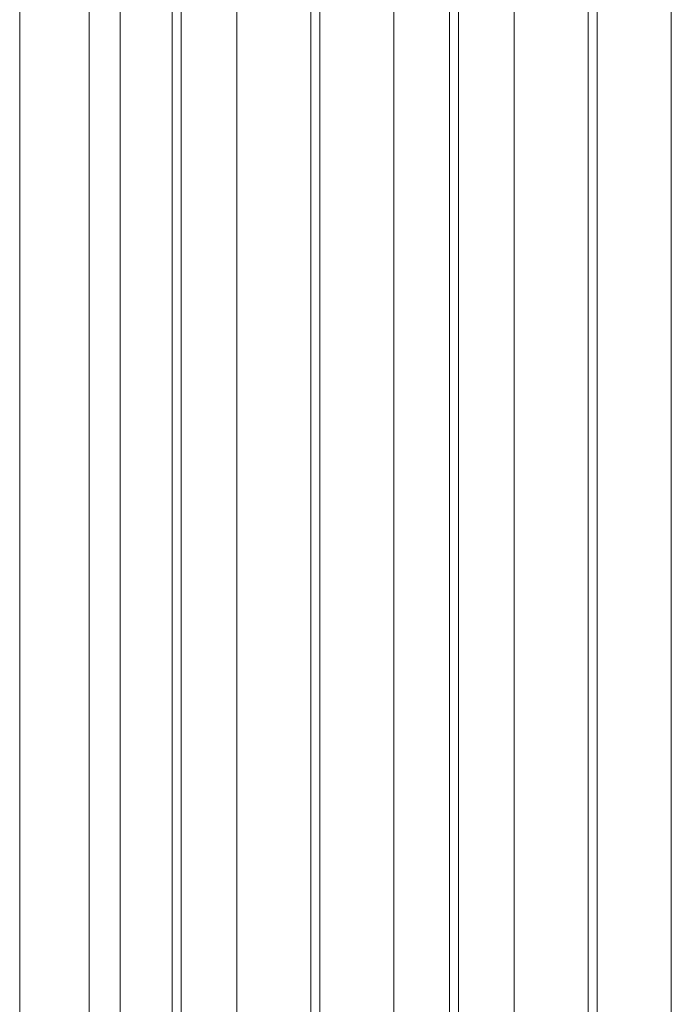
# Model space of a CAD drawing. Units: millimetres. Extents: x -25 to 93, y -138 to 159.
# Drawn here: x 27 to 42, y 50 to 72 of the extents above; entities that cross this region are included whole.
import ezdxf

# ---------------------------------------------------------------- set-up
doc = ezdxf.new("R2010")
doc.units = ezdxf.units.MM
doc.layers.add('1', color=4, linetype='Continuous')

msp = doc.modelspace()

# ---------------------------------------------------------------- linework, layer by layer
at = {"layer": '1', "lineweight": 13}
for p, q in [((36.8553, 38.2792), (36.8553, 118.3633)), ((37.0553, 38.2792), (37.0553, 118.3633)), ((30.9984, 39.882), (30.9984, 117.8645)), ((30.7984, 39.9589), (30.7984, 117.837)), ((35.6431, 38.0948), (35.6431, 117.83)), ((38.2675, 38.0948), (38.2675, 117.83)), ((41.7, 40.8982), (41.7, 117.83)), ((32.2106, 38.8594), (32.2106, 117.6273)), ((29.6627, 40.0568), (29.6627, 117.2968)), ((33.8269, 37.849), (33.8269, 117.1187)), ((34.0269, 37.849), (34.0269, 117.1187)), ((39.8837, 40.6523), (39.8837, 117.1187)), ((40.0837, 40.6523), (40.0837, 117.1187)), ((28.9843, 39.8497), (28.9843, 116.6075)), ((27.47, 38.8044), (27.47, 116.3042))]:
    msp.add_line(p, q, dxfattribs=at)

doc.saveas('drawing.dxf')
